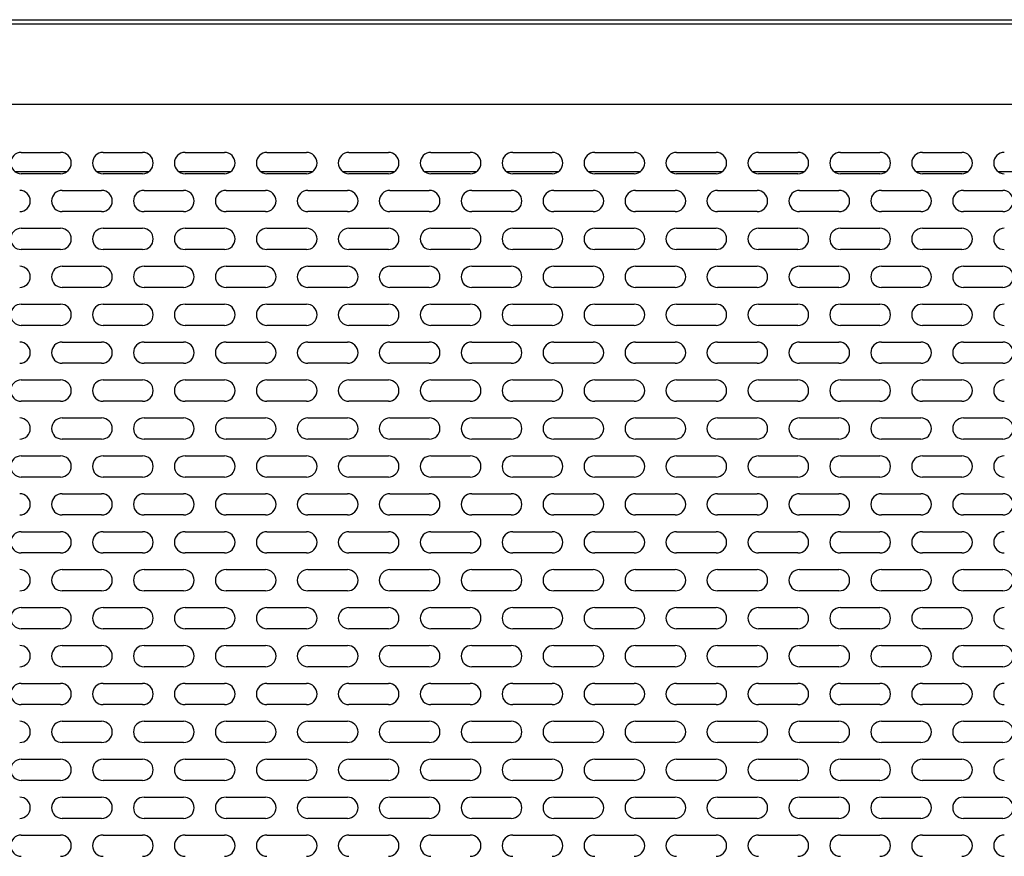
# Model space of a CAD drawing. Units: millimetres. Extents: x 400 to 8330, y 160 to 5780.
# Drawn here: x 2233 to 2558, y 4817 to 5092 of the extents above; entities that cross this region are included whole.
import ezdxf

# ---------------------------------------------------------------- set-up
doc = ezdxf.new("R2010")
doc.units = ezdxf.units.MM
doc.header["$LTSCALE"] = 20

msp = doc.modelspace()

# ---------------------------------------------------------------- linework, layer by layer
at = {"color": 7, "linetype": 'Continuous', "lineweight": 25}
for p, q in [((2005.4, 5092.4), (3109.4, 5092.4)), ((3112.4, 5090.9), (2002.4, 5090.9)), ((3112.4, 5064.4), (2002.4, 5064.4)), ((2233.65, 5048.65), (2246.65, 5048.65)), ((2260.65, 5048.65), (2273.65, 5048.65)), ((2287.65, 5048.65), (2300.65, 5048.65)), ((2314.65, 5048.65), (2327.65, 5048.65)), ((2341.65, 5048.65), (2354.65, 5048.65)), ((2368.65, 5048.65), (2381.65, 5048.65)), ((2395.65, 5048.65), (2408.65, 5048.65)), ((2422.65, 5048.65), (2435.65, 5048.65)), ((2449.65, 5048.65), (2462.65, 5048.65)), ((2476.65, 5048.65), (2489.65, 5048.65)), ((2503.65, 5048.65), (2516.65, 5048.65)), ((2530.65, 5048.65), (2543.65, 5048.65)), ((2231.49, 5042.4), (2248.82, 5042.4)), ((2246.65, 5041.65), (2233.65, 5041.65)), ((2258.49, 5042.4), (2275.82, 5042.4)), ((2273.65, 5041.65), (2260.65, 5041.65)), ((2285.49, 5042.4), (2302.82, 5042.4)), ((2300.65, 5041.65), (2287.65, 5041.65)), ((2312.49, 5042.4), (2329.82, 5042.4)), ((2327.65, 5041.65), (2314.65, 5041.65)), ((2339.49, 5042.4), (2356.82, 5042.4)), ((2354.65, 5041.65), (2341.65, 5041.65)), ((2366.49, 5042.4), (2383.82, 5042.4)), ((2381.65, 5041.65), (2368.65, 5041.65)), ((2393.49, 5042.4), (2410.82, 5042.4)), ((2408.65, 5041.65), (2395.65, 5041.65)), ((2420.49, 5042.4), (2437.82, 5042.4)), ((2435.65, 5041.65), (2422.65, 5041.65)), ((2447.49, 5042.4), (2464.82, 5042.4)), ((2462.65, 5041.65), (2449.65, 5041.65)), ((2474.49, 5042.4), (2491.82, 5042.4)), ((2489.65, 5041.65), (2476.65, 5041.65)), ((2501.49, 5042.4), (2518.82, 5042.4)), ((2516.65, 5041.65), (2503.65, 5041.65)), ((2528.49, 5042.4), (2545.82, 5042.4)), ((2543.65, 5041.65), (2530.65, 5041.65)), ((2555.49, 5042.4), (2572.82, 5042.4)), ((2247.15, 5036.15), (2260.15, 5036.15)), ((2274.15, 5036.15), (2287.15, 5036.15)), ((2301.15, 5036.15), (2314.15, 5036.15)), ((2328.15, 5036.15), (2341.15, 5036.15)), ((2355.15, 5036.15), (2368.15, 5036.15)), ((2382.15, 5036.15), (2395.15, 5036.15)), ((2409.15, 5036.15), (2422.15, 5036.15)), ((2436.15, 5036.15), (2449.15, 5036.15)), ((2463.15, 5036.15), (2476.15, 5036.15)), ((2490.15, 5036.15), (2503.15, 5036.15)), ((2517.15, 5036.15), (2530.15, 5036.15)), ((2544.15, 5036.15), (2557.15, 5036.15)), ((2260.15, 5029.15), (2247.15, 5029.15)), ((2287.15, 5029.15), (2274.15, 5029.15)), ((2314.15, 5029.15), (2301.15, 5029.15)), ((2341.15, 5029.15), (2328.15, 5029.15)), ((2368.15, 5029.15), (2355.15, 5029.15)), ((2395.15, 5029.15), (2382.15, 5029.15)), ((2422.15, 5029.15), (2409.15, 5029.15)), ((2449.15, 5029.15), (2436.15, 5029.15)), ((2476.15, 5029.15), (2463.15, 5029.15)), ((2503.15, 5029.15), (2490.15, 5029.15)), ((2530.15, 5029.15), (2517.15, 5029.15)), ((2557.15, 5029.15), (2544.15, 5029.15)), ((2233.65, 5023.65), (2246.65, 5023.65)), ((2260.65, 5023.65), (2273.65, 5023.65)), ((2287.65, 5023.65), (2300.65, 5023.65)), ((2314.65, 5023.65), (2327.65, 5023.65)), ((2341.65, 5023.65), (2354.65, 5023.65)), ((2368.65, 5023.65), (2381.65, 5023.65)), ((2395.65, 5023.65), (2408.65, 5023.65)), ((2422.65, 5023.65), (2435.65, 5023.65)), ((2449.65, 5023.65), (2462.65, 5023.65)), ((2476.65, 5023.65), (2489.65, 5023.65)), ((2503.65, 5023.65), (2516.65, 5023.65)), ((2530.65, 5023.65), (2543.65, 5023.65)), ((2246.65, 5016.65), (2233.65, 5016.65)), ((2273.65, 5016.65), (2260.65, 5016.65)), ((2300.65, 5016.65), (2287.65, 5016.65)), ((2327.65, 5016.65), (2314.65, 5016.65)), ((2354.65, 5016.65), (2341.65, 5016.65)), ((2381.65, 5016.65), (2368.65, 5016.65)), ((2408.65, 5016.65), (2395.65, 5016.65)), ((2435.65, 5016.65), (2422.65, 5016.65)), ((2462.65, 5016.65), (2449.65, 5016.65)), ((2489.65, 5016.65), (2476.65, 5016.65)), ((2516.65, 5016.65), (2503.65, 5016.65)), ((2543.65, 5016.65), (2530.65, 5016.65)), ((2247.15, 5011.15), (2260.15, 5011.15)), ((2274.15, 5011.15), (2287.15, 5011.15)), ((2301.15, 5011.15), (2314.15, 5011.15)), ((2328.15, 5011.15), (2341.15, 5011.15)), ((2355.15, 5011.15), (2368.15, 5011.15)), ((2382.15, 5011.15), (2395.15, 5011.15)), ((2409.15, 5011.15), (2422.15, 5011.15)), ((2436.15, 5011.15), (2449.15, 5011.15)), ((2463.15, 5011.15), (2476.15, 5011.15)), ((2490.15, 5011.15), (2503.15, 5011.15)), ((2517.15, 5011.15), (2530.15, 5011.15)), ((2544.15, 5011.15), (2557.15, 5011.15)), ((2260.15, 5004.15), (2247.15, 5004.15)), ((2287.15, 5004.15), (2274.15, 5004.15)), ((2314.15, 5004.15), (2301.15, 5004.15)), ((2341.15, 5004.15), (2328.15, 5004.15)), ((2368.15, 5004.15), (2355.15, 5004.15)), ((2395.15, 5004.15), (2382.15, 5004.15)), ((2422.15, 5004.15), (2409.15, 5004.15)), ((2449.15, 5004.15), (2436.15, 5004.15)), ((2476.15, 5004.15), (2463.15, 5004.15)), ((2503.15, 5004.15), (2490.15, 5004.15)), ((2530.15, 5004.15), (2517.15, 5004.15)), ((2557.15, 5004.15), (2544.15, 5004.15)), ((2233.65, 4998.65), (2246.65, 4998.65)), ((2260.65, 4998.65), (2273.65, 4998.65)), ((2287.65, 4998.65), (2300.65, 4998.65)), ((2314.65, 4998.65), (2327.65, 4998.65)), ((2341.65, 4998.65), (2354.65, 4998.65)), ((2368.65, 4998.65), (2381.65, 4998.65)), ((2395.65, 4998.65), (2408.65, 4998.65)), ((2422.65, 4998.65), (2435.65, 4998.65)), ((2449.65, 4998.65), (2462.65, 4998.65)), ((2476.65, 4998.65), (2489.65, 4998.65)), ((2503.65, 4998.65), (2516.65, 4998.65)), ((2530.65, 4998.65), (2543.65, 4998.65)), ((2246.65, 4991.65), (2233.65, 4991.65)), ((2273.65, 4991.65), (2260.65, 4991.65)), ((2300.65, 4991.65), (2287.65, 4991.65)), ((2327.65, 4991.65), (2314.65, 4991.65)), ((2354.65, 4991.65), (2341.65, 4991.65)), ((2381.65, 4991.65), (2368.65, 4991.65)), ((2408.65, 4991.65), (2395.65, 4991.65)), ((2435.65, 4991.65), (2422.65, 4991.65)), ((2462.65, 4991.65), (2449.65, 4991.65)), ((2489.65, 4991.65), (2476.65, 4991.65)), ((2516.65, 4991.65), (2503.65, 4991.65)), ((2543.65, 4991.65), (2530.65, 4991.65)), ((2247.15, 4986.15), (2260.15, 4986.15)), ((2274.15, 4986.15), (2287.15, 4986.15)), ((2301.15, 4986.15), (2314.15, 4986.15)), ((2328.15, 4986.15), (2341.15, 4986.15)), ((2355.15, 4986.15), (2368.15, 4986.15)), ((2382.15, 4986.15), (2395.15, 4986.15)), ((2409.15, 4986.15), (2422.15, 4986.15)), ((2436.15, 4986.15), (2449.15, 4986.15)), ((2463.15, 4986.15), (2476.15, 4986.15)), ((2490.15, 4986.15), (2503.15, 4986.15)), ((2517.15, 4986.15), (2530.15, 4986.15)), ((2544.15, 4986.15), (2557.15, 4986.15)), ((2260.15, 4979.15), (2247.15, 4979.15)), ((2287.15, 4979.15), (2274.15, 4979.15)), ((2314.15, 4979.15), (2301.15, 4979.15)), ((2341.15, 4979.15), (2328.15, 4979.15)), ((2368.15, 4979.15), (2355.15, 4979.15)), ((2395.15, 4979.15), (2382.15, 4979.15)), ((2422.15, 4979.15), (2409.15, 4979.15)), ((2449.15, 4979.15), (2436.15, 4979.15)), ((2476.15, 4979.15), (2463.15, 4979.15)), ((2503.15, 4979.15), (2490.15, 4979.15)), ((2530.15, 4979.15), (2517.15, 4979.15)), ((2557.15, 4979.15), (2544.15, 4979.15)), ((2233.65, 4973.65), (2246.65, 4973.65)), ((2260.65, 4973.65), (2273.65, 4973.65)), ((2287.65, 4973.65), (2300.65, 4973.65)), ((2314.65, 4973.65), (2327.65, 4973.65)), ((2341.65, 4973.65), (2354.65, 4973.65)), ((2368.65, 4973.65), (2381.65, 4973.65)), ((2395.65, 4973.65), (2408.65, 4973.65)), ((2422.65, 4973.65), (2435.65, 4973.65)), ((2449.65, 4973.65), (2462.65, 4973.65)), ((2476.65, 4973.65), (2489.65, 4973.65)), ((2503.65, 4973.65), (2516.65, 4973.65)), ((2530.65, 4973.65), (2543.65, 4973.65)), ((2246.65, 4966.65), (2233.65, 4966.65)), ((2273.65, 4966.65), (2260.65, 4966.65)), ((2300.65, 4966.65), (2287.65, 4966.65)), ((2327.65, 4966.65), (2314.65, 4966.65)), ((2354.65, 4966.65), (2341.65, 4966.65)), ((2381.65, 4966.65), (2368.65, 4966.65)), ((2408.65, 4966.65), (2395.65, 4966.65)), ((2435.65, 4966.65), (2422.65, 4966.65)), ((2462.65, 4966.65), (2449.65, 4966.65)), ((2489.65, 4966.65), (2476.65, 4966.65)), ((2516.65, 4966.65), (2503.65, 4966.65)), ((2543.65, 4966.65), (2530.65, 4966.65)), ((2247.15, 4961.15), (2260.15, 4961.15)), ((2274.15, 4961.15), (2287.15, 4961.15)), ((2301.15, 4961.15), (2314.15, 4961.15)), ((2328.15, 4961.15), (2341.15, 4961.15)), ((2355.15, 4961.15), (2368.15, 4961.15)), ((2382.15, 4961.15), (2395.15, 4961.15)), ((2409.15, 4961.15), (2422.15, 4961.15)), ((2436.15, 4961.15), (2449.15, 4961.15)), ((2463.15, 4961.15), (2476.15, 4961.15)), ((2490.15, 4961.15), (2503.15, 4961.15)), ((2517.15, 4961.15), (2530.15, 4961.15)), ((2544.15, 4961.15), (2557.15, 4961.15)), ((2260.15, 4954.15), (2247.15, 4954.15)), ((2287.15, 4954.15), (2274.15, 4954.15)), ((2314.15, 4954.15), (2301.15, 4954.15)), ((2341.15, 4954.15), (2328.15, 4954.15)), ((2368.15, 4954.15), (2355.15, 4954.15)), ((2395.15, 4954.15), (2382.15, 4954.15)), ((2422.15, 4954.15), (2409.15, 4954.15)), ((2449.15, 4954.15), (2436.15, 4954.15)), ((2476.15, 4954.15), (2463.15, 4954.15)), ((2503.15, 4954.15), (2490.15, 4954.15)), ((2530.15, 4954.15), (2517.15, 4954.15)), ((2557.15, 4954.15), (2544.15, 4954.15)), ((2233.65, 4948.65), (2246.65, 4948.65)), ((2260.65, 4948.65), (2273.65, 4948.65)), ((2287.65, 4948.65), (2300.65, 4948.65)), ((2314.65, 4948.65), (2327.65, 4948.65)), ((2341.65, 4948.65), (2354.65, 4948.65)), ((2368.65, 4948.65), (2381.65, 4948.65)), ((2395.65, 4948.65), (2408.65, 4948.65)), ((2422.65, 4948.65), (2435.65, 4948.65)), ((2449.65, 4948.65), (2462.65, 4948.65)), ((2476.65, 4948.65), (2489.65, 4948.65)), ((2503.65, 4948.65), (2516.65, 4948.65)), ((2530.65, 4948.65), (2543.65, 4948.65)), ((2246.65, 4941.65), (2233.65, 4941.65)), ((2273.65, 4941.65), (2260.65, 4941.65)), ((2300.65, 4941.65), (2287.65, 4941.65)), ((2327.65, 4941.65), (2314.65, 4941.65)), ((2354.65, 4941.65), (2341.65, 4941.65)), ((2381.65, 4941.65), (2368.65, 4941.65)), ((2408.65, 4941.65), (2395.65, 4941.65)), ((2435.65, 4941.65), (2422.65, 4941.65)), ((2462.65, 4941.65), (2449.65, 4941.65)), ((2489.65, 4941.65), (2476.65, 4941.65)), ((2516.65, 4941.65), (2503.65, 4941.65)), ((2543.65, 4941.65), (2530.65, 4941.65)), ((2247.15, 4936.15), (2260.15, 4936.15)), ((2274.15, 4936.15), (2287.15, 4936.15)), ((2301.15, 4936.15), (2314.15, 4936.15)), ((2328.15, 4936.15), (2341.15, 4936.15)), ((2355.15, 4936.15), (2368.15, 4936.15)), ((2382.15, 4936.15), (2395.15, 4936.15)), ((2409.15, 4936.15), (2422.15, 4936.15)), ((2436.15, 4936.15), (2449.15, 4936.15)), ((2463.15, 4936.15), (2476.15, 4936.15)), ((2490.15, 4936.15), (2503.15, 4936.15)), ((2517.15, 4936.15), (2530.15, 4936.15)), ((2544.15, 4936.15), (2557.15, 4936.15)), ((2260.15, 4929.15), (2247.15, 4929.15)), ((2287.15, 4929.15), (2274.15, 4929.15)), ((2314.15, 4929.15), (2301.15, 4929.15)), ((2341.15, 4929.15), (2328.15, 4929.15)), ((2368.15, 4929.15), (2355.15, 4929.15)), ((2395.15, 4929.15), (2382.15, 4929.15)), ((2422.15, 4929.15), (2409.15, 4929.15)), ((2449.15, 4929.15), (2436.15, 4929.15)), ((2476.15, 4929.15), (2463.15, 4929.15)), ((2503.15, 4929.15), (2490.15, 4929.15)), ((2530.15, 4929.15), (2517.15, 4929.15)), ((2557.15, 4929.15), (2544.15, 4929.15)), ((2233.65, 4923.65), (2246.65, 4923.65)), ((2260.65, 4923.65), (2273.65, 4923.65)), ((2287.65, 4923.65), (2300.65, 4923.65)), ((2314.65, 4923.65), (2327.65, 4923.65)), ((2341.65, 4923.65), (2354.65, 4923.65)), ((2368.65, 4923.65), (2381.65, 4923.65)), ((2395.65, 4923.65), (2408.65, 4923.65)), ((2422.65, 4923.65), (2435.65, 4923.65)), ((2449.65, 4923.65), (2462.65, 4923.65)), ((2476.65, 4923.65), (2489.65, 4923.65)), ((2503.65, 4923.65), (2516.65, 4923.65)), ((2530.65, 4923.65), (2543.65, 4923.65)), ((2246.65, 4916.65), (2233.65, 4916.65)), ((2273.65, 4916.65), (2260.65, 4916.65)), ((2300.65, 4916.65), (2287.65, 4916.65)), ((2327.65, 4916.65), (2314.65, 4916.65)), ((2354.65, 4916.65), (2341.65, 4916.65)), ((2381.65, 4916.65), (2368.65, 4916.65)), ((2408.65, 4916.65), (2395.65, 4916.65)), ((2435.65, 4916.65), (2422.65, 4916.65)), ((2462.65, 4916.65), (2449.65, 4916.65)), ((2489.65, 4916.65), (2476.65, 4916.65)), ((2516.65, 4916.65), (2503.65, 4916.65)), ((2543.65, 4916.65), (2530.65, 4916.65)), ((2247.15, 4911.15), (2260.15, 4911.15)), ((2274.15, 4911.15), (2287.15, 4911.15)), ((2301.15, 4911.15), (2314.15, 4911.15)), ((2328.15, 4911.15), (2341.15, 4911.15)), ((2355.15, 4911.15), (2368.15, 4911.15)), ((2382.15, 4911.15), (2395.15, 4911.15)), ((2409.15, 4911.15), (2422.15, 4911.15)), ((2436.15, 4911.15), (2449.15, 4911.15)), ((2463.15, 4911.15), (2476.15, 4911.15)), ((2490.15, 4911.15), (2503.15, 4911.15)), ((2517.15, 4911.15), (2530.15, 4911.15)), ((2544.15, 4911.15), (2557.15, 4911.15)), ((2260.15, 4904.15), (2247.15, 4904.15)), ((2287.15, 4904.15), (2274.15, 4904.15)), ((2314.15, 4904.15), (2301.15, 4904.15)), ((2341.15, 4904.15), (2328.15, 4904.15)), ((2368.15, 4904.15), (2355.15, 4904.15)), ((2395.15, 4904.15), (2382.15, 4904.15)), ((2422.15, 4904.15), (2409.15, 4904.15)), ((2449.15, 4904.15), (2436.15, 4904.15)), ((2476.15, 4904.15), (2463.15, 4904.15)), ((2503.15, 4904.15), (2490.15, 4904.15)), ((2530.15, 4904.15), (2517.15, 4904.15)), ((2557.15, 4904.15), (2544.15, 4904.15)), ((2233.65, 4898.65), (2246.65, 4898.65)), ((2260.65, 4898.65), (2273.65, 4898.65)), ((2287.65, 4898.65), (2300.65, 4898.65)), ((2314.65, 4898.65), (2327.65, 4898.65)), ((2341.65, 4898.65), (2354.65, 4898.65)), ((2368.65, 4898.65), (2381.65, 4898.65)), ((2395.65, 4898.65), (2408.65, 4898.65)), ((2422.65, 4898.65), (2435.65, 4898.65)), ((2449.65, 4898.65), (2462.65, 4898.65)), ((2476.65, 4898.65), (2489.65, 4898.65)), ((2503.65, 4898.65), (2516.65, 4898.65)), ((2530.65, 4898.65), (2543.65, 4898.65)), ((2246.65, 4891.65), (2233.65, 4891.65)), ((2273.65, 4891.65), (2260.65, 4891.65)), ((2300.65, 4891.65), (2287.65, 4891.65)), ((2327.65, 4891.65), (2314.65, 4891.65)), ((2354.65, 4891.65), (2341.65, 4891.65)), ((2381.65, 4891.65), (2368.65, 4891.65)), ((2408.65, 4891.65), (2395.65, 4891.65)), ((2435.65, 4891.65), (2422.65, 4891.65)), ((2462.65, 4891.65), (2449.65, 4891.65)), ((2489.65, 4891.65), (2476.65, 4891.65)), ((2516.65, 4891.65), (2503.65, 4891.65)), ((2543.65, 4891.65), (2530.65, 4891.65)), ((2247.15, 4886.15), (2260.15, 4886.15)), ((2274.15, 4886.15), (2287.15, 4886.15)), ((2301.15, 4886.15), (2314.15, 4886.15)), ((2328.15, 4886.15), (2341.15, 4886.15)), ((2355.15, 4886.15), (2368.15, 4886.15)), ((2382.15, 4886.15), (2395.15, 4886.15)), ((2409.15, 4886.15), (2422.15, 4886.15)), ((2436.15, 4886.15), (2449.15, 4886.15)), ((2463.15, 4886.15), (2476.15, 4886.15)), ((2490.15, 4886.15), (2503.15, 4886.15)), ((2517.15, 4886.15), (2530.15, 4886.15)), ((2544.15, 4886.15), (2557.15, 4886.15)), ((2260.15, 4879.15), (2247.15, 4879.15)), ((2287.15, 4879.15), (2274.15, 4879.15)), ((2314.15, 4879.15), (2301.15, 4879.15)), ((2341.15, 4879.15), (2328.15, 4879.15)), ((2368.15, 4879.15), (2355.15, 4879.15)), ((2395.15, 4879.15), (2382.15, 4879.15)), ((2422.15, 4879.15), (2409.15, 4879.15)), ((2449.15, 4879.15), (2436.15, 4879.15)), ((2476.15, 4879.15), (2463.15, 4879.15)), ((2503.15, 4879.15), (2490.15, 4879.15)), ((2530.15, 4879.15), (2517.15, 4879.15)), ((2557.15, 4879.15), (2544.15, 4879.15)), ((2233.65, 4873.65), (2246.65, 4873.65)), ((2260.65, 4873.65), (2273.65, 4873.65)), ((2287.65, 4873.65), (2300.65, 4873.65)), ((2314.65, 4873.65), (2327.65, 4873.65)), ((2341.65, 4873.65), (2354.65, 4873.65)), ((2368.65, 4873.65), (2381.65, 4873.65)), ((2395.65, 4873.65), (2408.65, 4873.65)), ((2422.65, 4873.65), (2435.65, 4873.65)), ((2449.65, 4873.65), (2462.65, 4873.65)), ((2476.65, 4873.65), (2489.65, 4873.65)), ((2503.65, 4873.65), (2516.65, 4873.65)), ((2530.65, 4873.65), (2543.65, 4873.65)), ((2246.65, 4866.65), (2233.65, 4866.65)), ((2273.65, 4866.65), (2260.65, 4866.65)), ((2300.65, 4866.65), (2287.65, 4866.65)), ((2327.65, 4866.65), (2314.65, 4866.65)), ((2354.65, 4866.65), (2341.65, 4866.65)), ((2381.65, 4866.65), (2368.65, 4866.65)), ((2408.65, 4866.65), (2395.65, 4866.65)), ((2435.65, 4866.65), (2422.65, 4866.65)), ((2462.65, 4866.65), (2449.65, 4866.65)), ((2489.65, 4866.65), (2476.65, 4866.65)), ((2516.65, 4866.65), (2503.65, 4866.65)), ((2543.65, 4866.65), (2530.65, 4866.65)), ((2247.15, 4861.15), (2260.15, 4861.15)), ((2274.15, 4861.15), (2287.15, 4861.15)), ((2301.15, 4861.15), (2314.15, 4861.15)), ((2328.15, 4861.15), (2341.15, 4861.15)), ((2355.15, 4861.15), (2368.15, 4861.15)), ((2382.15, 4861.15), (2395.15, 4861.15)), ((2409.15, 4861.15), (2422.15, 4861.15)), ((2436.15, 4861.15), (2449.15, 4861.15)), ((2463.15, 4861.15), (2476.15, 4861.15)), ((2490.15, 4861.15), (2503.15, 4861.15)), ((2517.15, 4861.15), (2530.15, 4861.15)), ((2544.15, 4861.15), (2557.15, 4861.15)), ((2260.15, 4854.15), (2247.15, 4854.15)), ((2287.15, 4854.15), (2274.15, 4854.15)), ((2314.15, 4854.15), (2301.15, 4854.15)), ((2341.15, 4854.15), (2328.15, 4854.15)), ((2368.15, 4854.15), (2355.15, 4854.15)), ((2395.15, 4854.15), (2382.15, 4854.15)), ((2422.15, 4854.15), (2409.15, 4854.15)), ((2449.15, 4854.15), (2436.15, 4854.15)), ((2476.15, 4854.15), (2463.15, 4854.15)), ((2503.15, 4854.15), (2490.15, 4854.15)), ((2530.15, 4854.15), (2517.15, 4854.15)), ((2557.15, 4854.15), (2544.15, 4854.15)), ((2233.65, 4848.65), (2246.65, 4848.65)), ((2260.65, 4848.65), (2273.65, 4848.65)), ((2287.65, 4848.65), (2300.65, 4848.65)), ((2314.65, 4848.65), (2327.65, 4848.65)), ((2341.65, 4848.65), (2354.65, 4848.65)), ((2368.65, 4848.65), (2381.65, 4848.65)), ((2395.65, 4848.65), (2408.65, 4848.65)), ((2422.65, 4848.65), (2435.65, 4848.65)), ((2449.65, 4848.65), (2462.65, 4848.65)), ((2476.65, 4848.65), (2489.65, 4848.65)), ((2503.65, 4848.65), (2516.65, 4848.65)), ((2530.65, 4848.65), (2543.65, 4848.65)), ((2246.65, 4841.65), (2233.65, 4841.65)), ((2273.65, 4841.65), (2260.65, 4841.65)), ((2300.65, 4841.65), (2287.65, 4841.65)), ((2327.65, 4841.65), (2314.65, 4841.65)), ((2354.65, 4841.65), (2341.65, 4841.65)), ((2381.65, 4841.65), (2368.65, 4841.65)), ((2408.65, 4841.65), (2395.65, 4841.65)), ((2435.65, 4841.65), (2422.65, 4841.65)), ((2462.65, 4841.65), (2449.65, 4841.65)), ((2489.65, 4841.65), (2476.65, 4841.65)), ((2516.65, 4841.65), (2503.65, 4841.65)), ((2543.65, 4841.65), (2530.65, 4841.65)), ((2247.15, 4836.15), (2260.15, 4836.15)), ((2274.15, 4836.15), (2287.15, 4836.15)), ((2301.15, 4836.15), (2314.15, 4836.15)), ((2328.15, 4836.15), (2341.15, 4836.15)), ((2355.15, 4836.15), (2368.15, 4836.15)), ((2382.15, 4836.15), (2395.15, 4836.15)), ((2409.15, 4836.15), (2422.15, 4836.15)), ((2436.15, 4836.15), (2449.15, 4836.15)), ((2463.15, 4836.15), (2476.15, 4836.15)), ((2490.15, 4836.15), (2503.15, 4836.15)), ((2517.15, 4836.15), (2530.15, 4836.15)), ((2544.15, 4836.15), (2557.15, 4836.15)), ((2260.15, 4829.15), (2247.15, 4829.15)), ((2287.15, 4829.15), (2274.15, 4829.15)), ((2314.15, 4829.15), (2301.15, 4829.15)), ((2341.15, 4829.15), (2328.15, 4829.15)), ((2368.15, 4829.15), (2355.15, 4829.15)), ((2395.15, 4829.15), (2382.15, 4829.15)), ((2422.15, 4829.15), (2409.15, 4829.15)), ((2449.15, 4829.15), (2436.15, 4829.15)), ((2476.15, 4829.15), (2463.15, 4829.15)), ((2503.15, 4829.15), (2490.15, 4829.15)), ((2530.15, 4829.15), (2517.15, 4829.15)), ((2557.15, 4829.15), (2544.15, 4829.15)), ((2233.65, 4823.65), (2246.65, 4823.65)), ((2260.65, 4823.65), (2273.65, 4823.65)), ((2287.65, 4823.65), (2300.65, 4823.65)), ((2314.65, 4823.65), (2327.65, 4823.65)), ((2341.65, 4823.65), (2354.65, 4823.65)), ((2368.65, 4823.65), (2381.65, 4823.65)), ((2395.65, 4823.65), (2408.65, 4823.65)), ((2422.65, 4823.65), (2435.65, 4823.65)), ((2449.65, 4823.65), (2462.65, 4823.65)), ((2476.65, 4823.65), (2489.65, 4823.65)), ((2503.65, 4823.65), (2516.65, 4823.65)), ((2530.65, 4823.65), (2543.65, 4823.65))]:
    msp.add_line(p, q, dxfattribs=at)
for centre, start, end in [((2233.65, 5045.15), 90, 270), ((2246.65, 5045.15), 270, 90), ((2260.65, 5045.15), 90, 270), ((2273.65, 5045.15), 270, 90), ((2287.65, 5045.15), 90, 270), ((2300.65, 5045.15), 270, 90), ((2314.65, 5045.15), 90, 270), ((2327.65, 5045.15), 270, 90), ((2341.65, 5045.15), 90, 270), ((2354.65, 5045.15), 270, 90), ((2368.65, 5045.15), 90, 270), ((2381.65, 5045.15), 270, 90), ((2395.65, 5045.15), 90, 270), ((2408.65, 5045.15), 270, 90), ((2422.65, 5045.15), 90, 270), ((2435.65, 5045.15), 270, 90), ((2449.65, 5045.15), 90, 270), ((2462.65, 5045.15), 270, 90), ((2476.65, 5045.15), 90, 270), ((2489.65, 5045.15), 270, 90), ((2503.65, 5045.15), 90, 270), ((2516.65, 5045.15), 270, 90), ((2530.65, 5045.15), 90, 270), ((2543.65, 5045.15), 270, 90), ((2557.65, 5045.15), 90, 270), ((2233.15, 5032.65), 270, 90), ((2247.15, 5032.65), 90, 270), ((2260.15, 5032.65), 270, 90), ((2274.15, 5032.65), 90, 270), ((2287.15, 5032.65), 270, 90), ((2301.15, 5032.65), 90, 270), ((2314.15, 5032.65), 270, 90), ((2328.15, 5032.65), 90, 270), ((2341.15, 5032.65), 270, 90), ((2355.15, 5032.65), 90, 270), ((2368.15, 5032.65), 270, 90), ((2382.15, 5032.65), 90, 270), ((2395.15, 5032.65), 270, 90), ((2409.15, 5032.65), 90, 270), ((2422.15, 5032.65), 270, 90), ((2436.15, 5032.65), 90, 270), ((2449.15, 5032.65), 270, 90), ((2463.15, 5032.65), 90, 270), ((2476.15, 5032.65), 270, 90), ((2490.15, 5032.65), 90, 270), ((2503.15, 5032.65), 270, 90), ((2517.15, 5032.65), 90, 270), ((2530.15, 5032.65), 270, 90), ((2544.15, 5032.65), 90, 270), ((2557.15, 5032.65), 270, 90), ((2233.65, 5020.15), 90, 270), ((2246.65, 5020.15), 270, 90), ((2260.65, 5020.15), 90, 270), ((2273.65, 5020.15), 270, 90), ((2287.65, 5020.15), 90, 270), ((2300.65, 5020.15), 270, 90), ((2314.65, 5020.15), 90, 270), ((2327.65, 5020.15), 270, 90), ((2341.65, 5020.15), 90, 270), ((2354.65, 5020.15), 270, 90), ((2368.65, 5020.15), 90, 270), ((2381.65, 5020.15), 270, 90), ((2395.65, 5020.15), 90, 270), ((2408.65, 5020.15), 270, 90), ((2422.65, 5020.15), 90, 270), ((2435.65, 5020.15), 270, 90), ((2449.65, 5020.15), 90, 270), ((2462.65, 5020.15), 270, 90), ((2476.65, 5020.15), 90, 270), ((2489.65, 5020.15), 270, 90), ((2503.65, 5020.15), 90, 270), ((2516.65, 5020.15), 270, 90), ((2530.65, 5020.15), 90, 270), ((2543.65, 5020.15), 270, 90), ((2557.65, 5020.15), 90, 270), ((2233.15, 5007.65), 270, 90), ((2247.15, 5007.65), 90, 270), ((2260.15, 5007.65), 270, 90), ((2274.15, 5007.65), 90, 270), ((2287.15, 5007.65), 270, 90), ((2301.15, 5007.65), 90, 270), ((2314.15, 5007.65), 270, 90), ((2328.15, 5007.65), 90, 270), ((2341.15, 5007.65), 270, 90), ((2355.15, 5007.65), 90, 270), ((2368.15, 5007.65), 270, 90), ((2382.15, 5007.65), 90, 270), ((2395.15, 5007.65), 270, 90), ((2409.15, 5007.65), 90, 270), ((2422.15, 5007.65), 270, 90), ((2436.15, 5007.65), 90, 270), ((2449.15, 5007.65), 270, 90), ((2463.15, 5007.65), 90, 270), ((2476.15, 5007.65), 270, 90), ((2490.15, 5007.65), 90, 270), ((2503.15, 5007.65), 270, 90), ((2517.15, 5007.65), 90, 270), ((2530.15, 5007.65), 270, 90), ((2544.15, 5007.65), 90, 270), ((2557.15, 5007.65), 270, 90), ((2233.65, 4995.15), 90, 270), ((2246.65, 4995.15), 270, 90), ((2260.65, 4995.15), 90, 270), ((2273.65, 4995.15), 270, 90), ((2287.65, 4995.15), 90, 270), ((2300.65, 4995.15), 270, 90), ((2314.65, 4995.15), 90, 270), ((2327.65, 4995.15), 270, 90), ((2341.65, 4995.15), 90, 270), ((2354.65, 4995.15), 270, 90), ((2368.65, 4995.15), 90, 270), ((2381.65, 4995.15), 270, 90), ((2395.65, 4995.15), 90, 270), ((2408.65, 4995.15), 270, 90), ((2422.65, 4995.15), 90, 270), ((2435.65, 4995.15), 270, 90), ((2449.65, 4995.15), 90, 270), ((2462.65, 4995.15), 270, 90), ((2476.65, 4995.15), 90, 270), ((2489.65, 4995.15), 270, 90), ((2503.65, 4995.15), 90, 270), ((2516.65, 4995.15), 270, 90), ((2530.65, 4995.15), 90, 270), ((2543.65, 4995.15), 270, 90), ((2557.65, 4995.15), 90, 270), ((2233.15, 4982.65), 270, 90), ((2247.15, 4982.65), 90, 270), ((2260.15, 4982.65), 270, 90), ((2274.15, 4982.65), 90, 270), ((2287.15, 4982.65), 270, 90), ((2301.15, 4982.65), 90, 270), ((2314.15, 4982.65), 270, 90), ((2328.15, 4982.65), 90, 270), ((2341.15, 4982.65), 270, 90), ((2355.15, 4982.65), 90, 270), ((2368.15, 4982.65), 270, 90), ((2382.15, 4982.65), 90, 270), ((2395.15, 4982.65), 270, 90), ((2409.15, 4982.65), 90, 270), ((2422.15, 4982.65), 270, 90), ((2436.15, 4982.65), 90, 270), ((2449.15, 4982.65), 270, 90), ((2463.15, 4982.65), 90, 270), ((2476.15, 4982.65), 270, 90), ((2490.15, 4982.65), 90, 270), ((2503.15, 4982.65), 270, 90), ((2517.15, 4982.65), 90, 270), ((2530.15, 4982.65), 270, 90), ((2544.15, 4982.65), 90, 270), ((2557.15, 4982.65), 270, 90), ((2233.65, 4970.15), 90, 270), ((2246.65, 4970.15), 270, 90), ((2260.65, 4970.15), 90, 270), ((2273.65, 4970.15), 270, 90), ((2287.65, 4970.15), 90, 270), ((2300.65, 4970.15), 270, 90), ((2314.65, 4970.15), 90, 270), ((2327.65, 4970.15), 270, 90), ((2341.65, 4970.15), 90, 270), ((2354.65, 4970.15), 270, 90), ((2368.65, 4970.15), 90, 270), ((2381.65, 4970.15), 270, 90), ((2395.65, 4970.15), 90, 270), ((2408.65, 4970.15), 270, 90), ((2422.65, 4970.15), 90, 270), ((2435.65, 4970.15), 270, 90), ((2449.65, 4970.15), 90, 270), ((2462.65, 4970.15), 270, 90), ((2476.65, 4970.15), 90, 270), ((2489.65, 4970.15), 270, 90), ((2503.65, 4970.15), 90, 270), ((2516.65, 4970.15), 270, 90), ((2530.65, 4970.15), 90, 270), ((2543.65, 4970.15), 270, 90), ((2557.65, 4970.15), 90, 270), ((2233.15, 4957.65), 270, 90), ((2247.15, 4957.65), 90, 270), ((2260.15, 4957.65), 270, 90), ((2274.15, 4957.65), 90, 270), ((2287.15, 4957.65), 270, 90), ((2301.15, 4957.65), 90, 270), ((2314.15, 4957.65), 270, 90), ((2328.15, 4957.65), 90, 270), ((2341.15, 4957.65), 270, 90), ((2355.15, 4957.65), 90, 270), ((2368.15, 4957.65), 270, 90), ((2382.15, 4957.65), 90, 270), ((2395.15, 4957.65), 270, 90), ((2409.15, 4957.65), 90, 270), ((2422.15, 4957.65), 270, 90), ((2436.15, 4957.65), 90, 270), ((2449.15, 4957.65), 270, 90), ((2463.15, 4957.65), 90, 270), ((2476.15, 4957.65), 270, 90), ((2490.15, 4957.65), 90, 270), ((2503.15, 4957.65), 270, 90), ((2517.15, 4957.65), 90, 270), ((2530.15, 4957.65), 270, 90), ((2544.15, 4957.65), 90, 270), ((2557.15, 4957.65), 270, 90), ((2233.65, 4945.15), 90, 270), ((2246.65, 4945.15), 270, 90), ((2260.65, 4945.15), 90, 270), ((2273.65, 4945.15), 270, 90), ((2287.65, 4945.15), 90, 270), ((2300.65, 4945.15), 270, 90), ((2314.65, 4945.15), 90, 270), ((2327.65, 4945.15), 270, 90), ((2341.65, 4945.15), 90, 270), ((2354.65, 4945.15), 270, 90), ((2368.65, 4945.15), 90, 270), ((2381.65, 4945.15), 270, 90), ((2395.65, 4945.15), 90, 270), ((2408.65, 4945.15), 270, 90), ((2422.65, 4945.15), 90, 270), ((2435.65, 4945.15), 270, 90), ((2449.65, 4945.15), 90, 270), ((2462.65, 4945.15), 270, 90), ((2476.65, 4945.15), 90, 270), ((2489.65, 4945.15), 270, 90), ((2503.65, 4945.15), 90, 270), ((2516.65, 4945.15), 270, 90), ((2530.65, 4945.15), 90, 270), ((2543.65, 4945.15), 270, 90), ((2557.65, 4945.15), 90, 270), ((2233.15, 4932.65), 270, 90), ((2247.15, 4932.65), 90, 270), ((2260.15, 4932.65), 270, 90), ((2274.15, 4932.65), 90, 270), ((2287.15, 4932.65), 270, 90), ((2301.15, 4932.65), 90, 270), ((2314.15, 4932.65), 270, 90), ((2328.15, 4932.65), 90, 270), ((2341.15, 4932.65), 270, 90), ((2355.15, 4932.65), 90, 270), ((2368.15, 4932.65), 270, 90), ((2382.15, 4932.65), 90, 270), ((2395.15, 4932.65), 270, 90), ((2409.15, 4932.65), 90, 270), ((2422.15, 4932.65), 270, 90), ((2436.15, 4932.65), 90, 270), ((2449.15, 4932.65), 270, 90), ((2463.15, 4932.65), 90, 270), ((2476.15, 4932.65), 270, 90), ((2490.15, 4932.65), 90, 270), ((2503.15, 4932.65), 270, 90), ((2517.15, 4932.65), 90, 270), ((2530.15, 4932.65), 270, 90), ((2544.15, 4932.65), 90, 270), ((2557.15, 4932.65), 270, 90), ((2233.65, 4920.15), 90, 270), ((2246.65, 4920.15), 270, 90), ((2260.65, 4920.15), 90, 270), ((2273.65, 4920.15), 270, 90), ((2287.65, 4920.15), 90, 270), ((2300.65, 4920.15), 270, 90), ((2314.65, 4920.15), 90, 270), ((2327.65, 4920.15), 270, 90), ((2341.65, 4920.15), 90, 270), ((2354.65, 4920.15), 270, 90), ((2368.65, 4920.15), 90, 270), ((2381.65, 4920.15), 270, 90), ((2395.65, 4920.15), 90, 270), ((2408.65, 4920.15), 270, 90), ((2422.65, 4920.15), 90, 270), ((2435.65, 4920.15), 270, 90), ((2449.65, 4920.15), 90, 270), ((2462.65, 4920.15), 270, 90), ((2476.65, 4920.15), 90, 270), ((2489.65, 4920.15), 270, 90), ((2503.65, 4920.15), 90, 270), ((2516.65, 4920.15), 270, 90), ((2530.65, 4920.15), 90, 270), ((2543.65, 4920.15), 270, 90), ((2557.65, 4920.15), 90, 270), ((2233.15, 4907.65), 270, 90), ((2247.15, 4907.65), 90, 270), ((2260.15, 4907.65), 270, 90), ((2274.15, 4907.65), 90, 270), ((2287.15, 4907.65), 270, 90), ((2301.15, 4907.65), 90, 270), ((2314.15, 4907.65), 270, 90), ((2328.15, 4907.65), 90, 270), ((2341.15, 4907.65), 270, 90), ((2355.15, 4907.65), 90, 270), ((2368.15, 4907.65), 270, 90), ((2382.15, 4907.65), 90, 270), ((2395.15, 4907.65), 270, 90), ((2409.15, 4907.65), 90, 270), ((2422.15, 4907.65), 270, 90), ((2436.15, 4907.65), 90, 270), ((2449.15, 4907.65), 270, 90), ((2463.15, 4907.65), 90, 270), ((2476.15, 4907.65), 270, 90), ((2490.15, 4907.65), 90, 270), ((2503.15, 4907.65), 270, 90), ((2517.15, 4907.65), 90, 270), ((2530.15, 4907.65), 270, 90), ((2544.15, 4907.65), 90, 270), ((2557.15, 4907.65), 270, 90), ((2233.65, 4895.15), 90, 270), ((2246.65, 4895.15), 270, 90), ((2260.65, 4895.15), 90, 270), ((2273.65, 4895.15), 270, 90), ((2287.65, 4895.15), 90, 270), ((2300.65, 4895.15), 270, 90), ((2314.65, 4895.15), 90, 270), ((2327.65, 4895.15), 270, 90), ((2341.65, 4895.15), 90, 270), ((2354.65, 4895.15), 270, 90), ((2368.65, 4895.15), 90, 270), ((2381.65, 4895.15), 270, 90), ((2395.65, 4895.15), 90, 270), ((2408.65, 4895.15), 270, 90), ((2422.65, 4895.15), 90, 270), ((2435.65, 4895.15), 270, 90), ((2449.65, 4895.15), 90, 270), ((2462.65, 4895.15), 270, 90), ((2476.65, 4895.15), 90, 270), ((2489.65, 4895.15), 270, 90), ((2503.65, 4895.15), 90, 270), ((2516.65, 4895.15), 270, 90), ((2530.65, 4895.15), 90, 270), ((2543.65, 4895.15), 270, 90), ((2557.65, 4895.15), 90, 270), ((2233.15, 4882.65), 270, 90), ((2247.15, 4882.65), 90, 270), ((2260.15, 4882.65), 270, 90), ((2274.15, 4882.65), 90, 270), ((2287.15, 4882.65), 270, 90), ((2301.15, 4882.65), 90, 270), ((2314.15, 4882.65), 270, 90), ((2328.15, 4882.65), 90, 270), ((2341.15, 4882.65), 270, 90), ((2355.15, 4882.65), 90, 270), ((2368.15, 4882.65), 270, 90), ((2382.15, 4882.65), 90, 270), ((2395.15, 4882.65), 270, 90), ((2409.15, 4882.65), 90, 270), ((2422.15, 4882.65), 270, 90), ((2436.15, 4882.65), 90, 270), ((2449.15, 4882.65), 270, 90), ((2463.15, 4882.65), 90, 270), ((2476.15, 4882.65), 270, 90), ((2490.15, 4882.65), 90, 270), ((2503.15, 4882.65), 270, 90), ((2517.15, 4882.65), 90, 270), ((2530.15, 4882.65), 270, 90), ((2544.15, 4882.65), 90, 270), ((2557.15, 4882.65), 270, 90), ((2233.65, 4870.15), 90, 270), ((2246.65, 4870.15), 270, 90), ((2260.65, 4870.15), 90, 270), ((2273.65, 4870.15), 270, 90), ((2287.65, 4870.15), 90, 270), ((2300.65, 4870.15), 270, 90), ((2314.65, 4870.15), 90, 270), ((2327.65, 4870.15), 270, 90), ((2341.65, 4870.15), 90, 270), ((2354.65, 4870.15), 270, 90), ((2368.65, 4870.15), 90, 270), ((2381.65, 4870.15), 270, 90), ((2395.65, 4870.15), 90, 270), ((2408.65, 4870.15), 270, 90), ((2422.65, 4870.15), 90, 270), ((2435.65, 4870.15), 270, 90), ((2449.65, 4870.15), 90, 270), ((2462.65, 4870.15), 270, 90), ((2476.65, 4870.15), 90, 270), ((2489.65, 4870.15), 270, 90), ((2503.65, 4870.15), 90, 270), ((2516.65, 4870.15), 270, 90), ((2530.65, 4870.15), 90, 270), ((2543.65, 4870.15), 270, 90), ((2557.65, 4870.15), 90, 270), ((2233.15, 4857.65), 270, 90), ((2247.15, 4857.65), 90, 270), ((2260.15, 4857.65), 270, 90), ((2274.15, 4857.65), 90, 270), ((2287.15, 4857.65), 270, 90), ((2301.15, 4857.65), 90, 270), ((2314.15, 4857.65), 270, 90), ((2328.15, 4857.65), 90, 270), ((2341.15, 4857.65), 270, 90), ((2355.15, 4857.65), 90, 270), ((2368.15, 4857.65), 270, 90), ((2382.15, 4857.65), 90, 270), ((2395.15, 4857.65), 270, 90), ((2409.15, 4857.65), 90, 270), ((2422.15, 4857.65), 270, 90), ((2436.15, 4857.65), 90, 270), ((2449.15, 4857.65), 270, 90), ((2463.15, 4857.65), 90, 270), ((2476.15, 4857.65), 270, 90), ((2490.15, 4857.65), 90, 270), ((2503.15, 4857.65), 270, 90), ((2517.15, 4857.65), 90, 270), ((2530.15, 4857.65), 270, 90), ((2544.15, 4857.65), 90, 270), ((2557.15, 4857.65), 270, 90), ((2233.65, 4845.15), 90, 270), ((2246.65, 4845.15), 270, 90), ((2260.65, 4845.15), 90, 270), ((2273.65, 4845.15), 270, 90), ((2287.65, 4845.15), 90, 270), ((2300.65, 4845.15), 270, 90), ((2314.65, 4845.15), 90, 270), ((2327.65, 4845.15), 270, 90), ((2341.65, 4845.15), 90, 270), ((2354.65, 4845.15), 270, 90), ((2368.65, 4845.15), 90, 270), ((2381.65, 4845.15), 270, 90), ((2395.65, 4845.15), 90, 270), ((2408.65, 4845.15), 270, 90), ((2422.65, 4845.15), 90, 270), ((2435.65, 4845.15), 270, 90), ((2449.65, 4845.15), 90, 270), ((2462.65, 4845.15), 270, 90), ((2476.65, 4845.15), 90, 270), ((2489.65, 4845.15), 270, 90), ((2503.65, 4845.15), 90, 270), ((2516.65, 4845.15), 270, 90), ((2530.65, 4845.15), 90, 270), ((2543.65, 4845.15), 270, 90), ((2557.65, 4845.15), 90, 270), ((2233.15, 4832.65), 270, 90), ((2247.15, 4832.65), 90, 270), ((2260.15, 4832.65), 270, 90), ((2274.15, 4832.65), 90, 270), ((2287.15, 4832.65), 270, 90), ((2301.15, 4832.65), 90, 270), ((2314.15, 4832.65), 270, 90), ((2328.15, 4832.65), 90, 270), ((2341.15, 4832.65), 270, 90), ((2355.15, 4832.65), 90, 270), ((2368.15, 4832.65), 270, 90), ((2382.15, 4832.65), 90, 270), ((2395.15, 4832.65), 270, 90), ((2409.15, 4832.65), 90, 270), ((2422.15, 4832.65), 270, 90), ((2436.15, 4832.65), 90, 270), ((2449.15, 4832.65), 270, 90), ((2463.15, 4832.65), 90, 270), ((2476.15, 4832.65), 270, 90), ((2490.15, 4832.65), 90, 270), ((2503.15, 4832.65), 270, 90), ((2517.15, 4832.65), 90, 270), ((2530.15, 4832.65), 270, 90), ((2544.15, 4832.65), 90, 270), ((2557.15, 4832.65), 270, 90), ((2233.65, 4820.15), 90, 270), ((2246.65, 4820.15), 270, 90), ((2260.65, 4820.15), 90, 270), ((2273.65, 4820.15), 270, 90), ((2287.65, 4820.15), 90, 270), ((2300.65, 4820.15), 270, 90), ((2314.65, 4820.15), 90, 270), ((2327.65, 4820.15), 270, 90), ((2341.65, 4820.15), 90, 270), ((2354.65, 4820.15), 270, 90), ((2368.65, 4820.15), 90, 270), ((2381.65, 4820.15), 270, 90), ((2395.65, 4820.15), 90, 270), ((2408.65, 4820.15), 270, 90), ((2422.65, 4820.15), 90, 270), ((2435.65, 4820.15), 270, 90), ((2449.65, 4820.15), 90, 270), ((2462.65, 4820.15), 270, 90), ((2476.65, 4820.15), 90, 270), ((2489.65, 4820.15), 270, 90), ((2503.65, 4820.15), 90, 270), ((2516.65, 4820.15), 270, 90), ((2530.65, 4820.15), 90, 270), ((2543.65, 4820.15), 270, 90), ((2557.65, 4820.15), 90, 270)]:
    msp.add_arc(centre, 3.5, start, end, dxfattribs=at)

doc.saveas('drawing.dxf')
